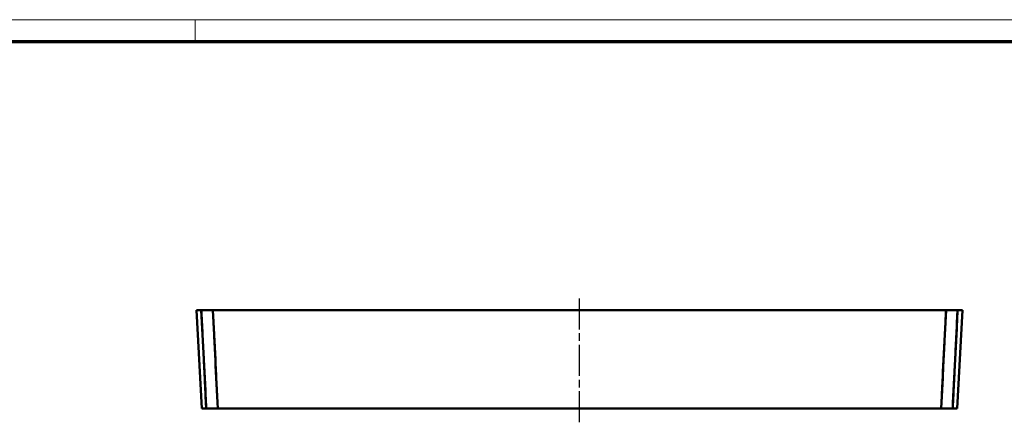
# Model space of a CAD drawing. Units: millimetres. Extents: x 1 to 598, y 1 to 419.
# Drawn here: x 181 to 361, y 345 to 419 of the extents above; entities that cross this region are included whole.
import ezdxf

# ---------------------------------------------------------------- set-up
doc = ezdxf.new("R2010")
doc.units = ezdxf.units.MM
doc.linetypes.add('CHAIN', pattern=[0.3543, 0.2362, -0.0295, 0.0591, -0.0295])
doc.linetypes.add('DASH_DOT', pattern=[0.37, 0.24, -0.06, 0.01, -0.06])
doc.layers.get('0').update_dxf_attribs({"lineweight": 25})
for name, color, linetype, lineweight in [('Mittellinie (ISO)', 1, 'DASH_DOT', 25), ('Rahmen (ISO)', 7, 'Continuous', 70), ('Sichtbar (ISO)', 7, 'Continuous', 50)]:
    doc.layers.add(name, color=color, linetype=linetype, lineweight=lineweight)

# ---------------------------------------------------------------- blocks, each defined once
blk = doc.blocks.new('Ränder Bopla-A2-Rahmen')
at = {"layer": 'Rahmen (ISO)', "color": 1, "lineweight": 18}
for p, q in [((593, 419), (1, 419)), ((213, 419), (213, 415))]:
    blk.add_line(p, q, dxfattribs=at)
at = {"layer": 'Rahmen (ISO)', "color": 91, "lineweight": 70}
blk.add_line((20, 415), (589, 415), dxfattribs=at)

msp = doc.modelspace()

# ---------------------------------------------------------------- linework, layer by layer
at = {"layer": 'Mittellinie (ISO)', "linetype": 'CHAIN', "ltscale": 23.990969}
msp.add_line((283.26, 345.37), (283.26, 368.37), dxfattribs=at)
at = {"layer": 'Sichtbar (ISO)'}
for p, q in [((214.15, 365.87), (213.28, 365.87)), ((214.22, 347.87), (213.28, 365.87)), ((214.15, 365.87), (216.26, 365.87)), ((350.26, 365.87), (216.26, 365.87)), ((352.37, 365.87), (350.26, 365.87)), ((352.3, 347.87), (353.24, 365.87)), ((353.24, 365.87), (352.37, 365.87)), ((215.05, 347.87), (214.22, 347.87)), ((215.05, 347.87), (217.16, 347.87)), ((349.36, 347.87), (217.16, 347.87)), ((351.47, 347.87), (349.36, 347.87)), ((352.3, 347.87), (351.47, 347.87))]:
    msp.add_line(p, q, dxfattribs=at)
for points, knots in [([(215.05, 347.87), (214.9, 350.87), (214.75, 353.87), (214.45, 359.87), (214.3, 362.87), (214.15, 365.87)], [0, 0, 0, 0, 0.90226, 0.90226, 1.804525, 1.804525, 1.804525, 1.804525]), ([(214.15, 365.87), (214.18, 365.4), (214.2, 364.93), (214.25, 363.96), (214.27, 363.46), (214.32, 362.46), (214.35, 361.96), (214.4, 360.96), (214.42, 360.46), (214.47, 359.46), (214.5, 358.96), (214.55, 357.96), (214.57, 357.46), (214.6, 356.95), (214.6, 356.94), (214.62, 356.44), (214.65, 355.95), (214.7, 354.96), (214.72, 354.46), (214.77, 353.46), (214.79, 352.96), (214.84, 351.96), (214.87, 351.46), (214.95, 349.93), (215, 348.9), (215.05, 347.87)], [0.009324, 0.009324, 0.009324, 0.009324, 0.150367, 0.150367, 0.300735, 0.300735, 0.451102, 0.451102, 0.60147, 0.60147, 0.751838, 0.751838, 0.902206, 0.902206, 0.905957, 0.905957, 1.052574, 1.052574, 1.202942, 1.202942, 1.35331, 1.35331, 1.503678, 1.503678, 1.813756, 1.813756, 1.813756, 1.813756]), ([(216.26, 365.87), (216.41, 362.87), (216.56, 359.87), (216.86, 353.87), (217.01, 350.87), (217.16, 347.87)], [0, 0, 0, 0, 0.90224, 0.90224, 1.804476, 1.804476, 1.804476, 1.804476]), ([(217.16, 347.87), (217.11, 348.9), (217.05, 349.93), (216.98, 351.46), (216.95, 351.96), (216.9, 352.96), (216.88, 353.46), (216.83, 354.46), (216.8, 354.96), (216.76, 355.95), (216.73, 356.44), (216.71, 356.94), (216.71, 356.95), (216.68, 357.46), (216.66, 357.96), (216.61, 358.96), (216.58, 359.46), (216.53, 360.46), (216.51, 360.96), (216.46, 361.96), (216.43, 362.46), (216.38, 363.46), (216.36, 363.96), (216.31, 364.93), (216.29, 365.4), (216.26, 365.87)], [-1.813765, -1.813765, -1.813765, -1.813765, -1.503678, -1.503678, -1.35331, -1.35331, -1.202942, -1.202942, -1.052574, -1.052574, -0.905957, -0.905957, -0.902206, -0.902206, -0.751838, -0.751838, -0.60147, -0.60147, -0.451102, -0.451102, -0.300735, -0.300735, -0.150367, -0.150367, -0.009332, -0.009332, -0.009332, -0.009332]), ([(349.36, 347.87), (349.51, 350.87), (349.66, 353.87), (349.96, 359.87), (350.11, 362.87), (350.26, 365.87)], [0, 0, 0, 0, 0.902257, 0.902257, 1.804521, 1.804521, 1.804521, 1.804521]), ([(350.26, 365.87), (350.21, 364.9), (350.16, 363.93), (350.09, 362.46), (350.06, 361.96), (350.01, 360.96), (349.99, 360.46), (349.94, 359.46), (349.91, 358.96), (349.86, 357.96), (349.84, 357.46), (349.81, 356.95), (349.81, 356.94), (349.79, 356.44), (349.76, 355.95), (349.72, 354.96), (349.69, 354.46), (349.64, 353.46), (349.62, 352.96), (349.57, 351.96), (349.54, 351.46), (349.49, 350.46), (349.47, 349.96), (349.42, 348.96), (349.39, 348.46), (349.37, 347.93), (349.36, 347.9), (349.36, 347.87)], [-1.79508, -1.79508, -1.79508, -1.79508, -1.503678, -1.503678, -1.35331, -1.35331, -1.202942, -1.202942, -1.052574, -1.052574, -0.902206, -0.902206, -0.898455, -0.898455, -0.751838, -0.751838, -0.60147, -0.60147, -0.451102, -0.451102, -0.300735, -0.300735, -0.150367, -0.150367, 0, 0, 0.009352, 0.009352, 0.009352, 0.009352]), ([(352.37, 365.87), (352.22, 362.87), (352.07, 359.87), (351.77, 353.87), (351.62, 350.87), (351.47, 347.87)], [0, 0, 0, 0, 0.902244, 0.902244, 1.804484, 1.804484, 1.804484, 1.804484]), ([(351.47, 347.87), (351.47, 347.9), (351.47, 347.93), (351.5, 348.46), (351.53, 348.96), (351.58, 349.96), (351.6, 350.46), (351.65, 351.46), (351.67, 351.96), (351.72, 352.96), (351.75, 353.46), (351.8, 354.46), (351.82, 354.96), (351.87, 355.95), (351.9, 356.44), (351.92, 356.94), (351.92, 356.95), (351.95, 357.46), (351.97, 357.96), (352.02, 358.96), (352.05, 359.46), (352.1, 360.46), (352.12, 360.96), (352.17, 361.96), (352.2, 362.46), (352.27, 363.93), (352.32, 364.9), (352.37, 365.87)], [-0.009344, -0.009344, -0.009344, -0.009344, 0, 0, 0.150367, 0.150367, 0.300735, 0.300735, 0.451102, 0.451102, 0.60147, 0.60147, 0.751838, 0.751838, 0.898455, 0.898455, 0.902206, 0.902206, 1.052574, 1.052574, 1.202942, 1.202942, 1.35331, 1.35331, 1.503678, 1.503678, 1.795089, 1.795089, 1.795089, 1.795089])]:
    msp.add_open_spline(points, degree=3, knots=knots, dxfattribs=at)

# ---------------------------------------------------------------- block references
msp.add_blockref('Ränder Bopla-A2-Rahmen', (0, 0))

doc.saveas('drawing.dxf')
